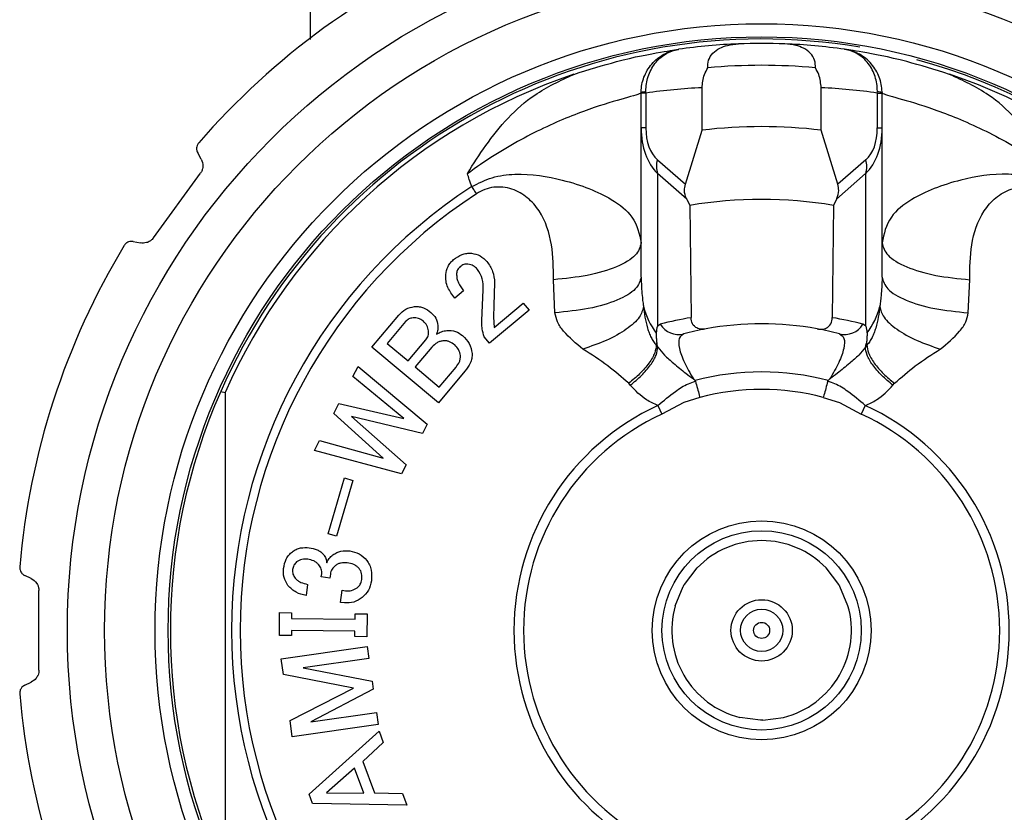
# Model space of a CAD drawing. Units: millimetres. Extents: x 122 to 330, y 69 to 236.
# Drawn here: x 122 to 144, y 189 to 207 of the extents above; entities that cross this region are included whole.
import ezdxf

# ---------------------------------------------------------------- set-up
doc = ezdxf.new("R2010")
doc.units = ezdxf.units.MM

msp = doc.modelspace()

# ---------------------------------------------------------------- linework, layer by layer
at = {"color": 7, "linetype": 'Continuous', "lineweight": 25}
for p, q in [((128.183, 206.849), (128.183, 216.588)), ((137.122, 204.776), (137.122, 205.745)), ((139.843, 204.776), (139.843, 205.745)), ((135.733, 205.622), (135.733, 205.633)), ((135.733, 204.827), (135.733, 205.622)), ((135.841, 205.622), (135.733, 205.622)), ((135.841, 205.622), (135.84, 205.648)), ((135.841, 205.622), (135.841, 204.827)), ((141.124, 205.622), (141.125, 205.648)), ((141.124, 205.622), (141.124, 204.827)), ((141.124, 205.622), (141.233, 205.622)), ((141.233, 205.622), (141.233, 205.633)), ((141.233, 204.827), (141.233, 205.622)), ((135.841, 204.827), (135.733, 204.827)), ((135.733, 201.422), (135.733, 204.827)), ((141.124, 204.827), (141.233, 204.827)), ((141.233, 201.422), (141.233, 204.827)), ((136.742, 203.543), (137.122, 204.776)), ((140.223, 203.543), (139.843, 204.776)), ((125.688, 204.112), (125.607, 204.257)), ((136.103, 204.102), (136.742, 203.543)), ((140.862, 204.102), (140.223, 203.543)), ((124.6, 202.32), (125.668, 203.791)), ((136.772, 203.204), (136.107, 203.785)), ((136.107, 203.785), (136.107, 200.308)), ((140.193, 203.204), (140.858, 203.785)), ((140.858, 203.785), (140.858, 200.308)), ((136.772, 203.204), (136.844, 203.058)), ((136.844, 203.058), (136.872, 200.496)), ((140.121, 203.058), (140.093, 200.496)), ((140.193, 203.204), (140.121, 203.058)), ((124.137, 202.233), (124.3, 202.202)), ((132.387, 201.292), (132.372, 200.783)), ((133.765, 200.604), (133.731, 201.361)), ((143.2, 200.604), (143.234, 201.361)), ((131.68, 201.111), (131.475, 200.941)), ((132.093, 200.432), (132.126, 201.135)), ((132.372, 200.783), (132.363, 200.505)), ((132.374, 200.274), (133.042, 200.828)), ((133.042, 200.828), (133.178, 200.664)), ((129.587, 199.826), (130.197, 200.553)), ((133.178, 200.664), (132.271, 199.91)), ((130.354, 200.406), (129.935, 199.908)), ((132.363, 200.505), (132.374, 200.274)), ((136.107, 200.308), (136.17, 200.347)), ((140.858, 200.308), (140.795, 200.347)), ((129.935, 199.908), (130.412, 199.507)), ((130.412, 199.507), (130.815, 199.988)), ((132.271, 199.91), (132.149, 200.057)), ((136.089, 199.914), (136.077, 199.869)), ((136.077, 199.869), (136.112, 199.825)), ((140.888, 199.869), (140.853, 199.825)), ((140.876, 199.914), (140.888, 199.869)), ((131.104, 198.553), (129.587, 199.826)), ((130.957, 199.824), (130.576, 199.37)), ((129.152, 199.153), (129.27, 199.38)), ((129.27, 199.38), (130.847, 198.061)), ((130.576, 199.37), (131.124, 198.91)), ((131.707, 199.271), (131.104, 198.553)), ((131.124, 198.91), (131.505, 199.364)), ((130.315, 198.194), (129.152, 199.153)), ((135.484, 198.952), (135.449, 198.997)), ((141.481, 198.952), (141.516, 198.997)), ((126.133, 198.809), (126.233, 198.788)), ((126.233, 198.788), (126.233, 187.926)), ((128.712, 198.309), (128.83, 198.535)), ((128.83, 198.535), (130.315, 198.194)), ((136.705, 198.562), (136.207, 198.293)), ((137.075, 198.674), (136.705, 198.562)), ((139.891, 198.674), (140.26, 198.562)), ((140.26, 198.562), (140.758, 198.293)), ((129.843, 197.288), (128.712, 198.309)), ((136.116, 198.492), (136.207, 198.293)), ((140.849, 198.492), (140.758, 198.293)), ((129.121, 198.24), (130.365, 197.134)), ((130.74, 197.855), (129.121, 198.24)), ((130.847, 198.061), (130.74, 197.855)), ((128.273, 197.464), (128.391, 197.691)), ((128.391, 197.691), (129.843, 197.288)), ((130.258, 196.928), (128.273, 197.464)), ((130.365, 197.134), (130.258, 196.928)), ((128.584, 195.564), (128.956, 196.836)), ((129.148, 196.78), (128.776, 195.508)), ((128.956, 196.836), (129.148, 196.78)), ((128.776, 195.508), (128.584, 195.564)), ((136.721, 194.406), (137.01, 194.783)), ((140.244, 194.406), (139.955, 194.783)), ((121.809, 194.538), (121.659, 194.608)), ((128.43, 194.577), (128.439, 194.645)), ((128.625, 194.552), (128.43, 194.577)), ((128.637, 194.643), (128.625, 194.552)), ((128.116, 194.407), (128.083, 194.155)), ((128.868, 193.996), (128.903, 194.271)), ((128.903, 194.271), (128.983, 194.26)), ((136.511, 193.918), (136.693, 194.357)), ((140.454, 193.918), (140.272, 194.357)), ((128.959, 193.984), (128.868, 193.996)), ((127.472, 193.241), (127.479, 193.762)), ((127.479, 193.762), (127.753, 193.759)), ((127.753, 193.759), (127.752, 193.631)), ((127.752, 193.631), (129.203, 193.611)), ((129.203, 193.611), (129.205, 193.738)), ((129.205, 193.738), (129.479, 193.735)), ((129.479, 193.735), (129.472, 193.213)), ((127.748, 193.357), (127.746, 193.237)), ((129.199, 193.336), (127.748, 193.357)), ((129.198, 193.217), (129.199, 193.336)), ((127.746, 193.237), (127.472, 193.241)), ((129.472, 193.213), (129.198, 193.217)), ((127.514, 192.707), (129.477, 192.986)), ((129.477, 192.986), (129.516, 192.712)), ((127.565, 192.352), (127.514, 192.707)), ((129.516, 192.712), (128.012, 192.498)), ((128.012, 192.498), (129.589, 192.195)), ((129.166, 192.041), (127.565, 192.352)), ((121.659, 192.106), (121.809, 192.176)), ((127.715, 191.296), (129.166, 192.041)), ((129.616, 192.011), (128.187, 191.269)), ((129.589, 192.195), (129.616, 192.011)), ((128.187, 191.269), (129.691, 191.483)), ((129.691, 191.483), (129.73, 191.209)), ((138.454, 191.307), (137.983, 191.369)), ((138.511, 191.307), (138.982, 191.369)), ((127.767, 190.93), (127.715, 191.296)), ((129.73, 191.209), (127.767, 190.93)), ((128.149, 189.621), (129.748, 191.059)), ((129.748, 191.059), (129.845, 190.799)), ((129.845, 190.799), (129.38, 190.366)), ((129.189, 190.208), (128.547, 189.647)), ((129.4, 189.644), (129.189, 190.208)), ((129.38, 190.366), (129.648, 189.65)), ((128.231, 189.405), (128.149, 189.621)), ((128.547, 189.647), (129.4, 189.644)), ((129.648, 189.65), (130.282, 189.629)), ((130.282, 189.629), (130.38, 189.369)), ((130.38, 189.369), (128.231, 189.405))]:
    msp.add_line(p, q, dxfattribs=at)
for radius in [15.85, 15, 13.85, 13.55, 2.5, 2.275, 0.7, 0.483, 0.183]:
    msp.add_circle((138.483, 193.357), radius, dxfattribs=at)
for centre, radius, start, end in [((138.483, 193.357), 17, 112.8899, 139.1101), ((138.483, 193.357), 13.5, 80.4243, 156.1794), ((138.483, 193.357), 13.4, 92.2624, 98.1132), ((138.483, 193.357), 13.4, 87.7376, 92.2624), ((138.483, 193.357), 13.4, 81.8868, 87.7376), ((138.483, 193.357), 13.5, 23.8206, 74.7877), ((138.483, 193.357), 12.9, 84.5338, 95.4662), ((138.483, 193.357), 13.4, 108.6725, 156.0894), ((138.483, 193.357), 13.4, 23.9106, 71.3275), ((137.663, 193.357), 12.4, 92.5006, 98.451), ((139.302, 193.357), 12.4, 81.549, 87.4994), ((135.828, 205.358), 0.291, 87.4821, 109.0802), ((141.137, 205.358), 0.291, 70.9198, 92.5179), ((138.483, 193.357), 11.5, 83.2074, 96.7926), ((136.582, 203.949), 0.502, 162.303, 199.0617), ((140.384, 203.949), 0.502, 340.9383, 17.697), ((138.483, 193.357), 12.102, 123.1589, 236.8411), ((138.483, 193.357), 11.906, 123.1589, 236.8411), ((138.483, 193.357), 9.839, 80.4161, 99.5839), ((138.483, 193.357), 17, 148.8899, 175.1101), ((137.461, 201.184), 1.732, 194.6162, 216.923), ((139.504, 201.184), 1.732, 323.077, 345.3838), ((138.076, 193.093), 7.5, 99.24, 104.7246), ((136.585, 200.597), 0.485, 211.1415, 284.1066), ((138.483, 193.357), 7, 79.5796, 100.4204), ((138.889, 193.093), 7.5, 75.2754, 80.76), ((140.38, 200.597), 0.485, 255.8934, 328.8585), ((138.483, 193.357), 7, 100.4204, 104.7246), ((138.483, 193.357), 7, 75.2754, 79.5796), ((138.483, 193.357), 5.901, 75.0818, 104.9182), ((138.483, 193.357), 13.5, 156.1794, 203.8206), ((138.483, 193.357), 5.5, 75.167, 104.833), ((138.483, 193.357), 5.654, 114.7476, 245.2524), ((138.483, 193.357), 5.436, 114.7476, 245.2524), ((138.483, 193.357), 5.436, 294.7476, 65.2524), ((138.483, 193.357), 5.654, 294.7476, 65.2524), ((138.483, 193.357), 2.05, 44.1016, 135.8984), ((138.483, 193.357), 2.05, 164.1016, 255.8984), ((138.483, 193.357), 2.05, 284.1016, 15.8984), ((138.483, 193.357), 17, 184.8899, 211.1101)]:
    msp.add_arc(centre, radius, start, end, dxfattribs=at)
for centre, major_axis, ratio, start_param, end_param in [((137.733, 205.759), (1.503, 2.079), 0.634881, 2.42097, 3.042712), ((137.241, 205.759), (1.063, 1.713), 0.532027, 2.432507, 3.054249), ((139.233, 205.759), (-1.503, 2.079), 0.634881, 3.240473, 3.862215), ((139.724, 205.759), (-1.063, 1.713), 0.532027, 3.228937, 3.850679)]:
    msp.add_ellipse(centre, major_axis=major_axis, ratio=ratio, start_param=start_param, end_param=end_param, dxfattribs=at)
for points, knots in [([(134.192, 206.051), (134.531, 206.156), (135.344, 206.408), (136.242, 206.572), (136.573, 206.62), (136.589, 206.622), (136.591, 206.623)], [0, 0, 0, 0, 0.252405, 0.606632, 0.930997, 1, 1, 1, 1]), ([(135.733, 205.633), (135.733, 205.639), (135.733, 205.759), (135.779, 205.996), (135.96, 206.3), (136.239, 206.527), (136.47, 206.605), (136.589, 206.622), (136.591, 206.623)], [0, 0, 0, 0, 0.014063, 0.250988, 0.496594, 0.745048, 0.994894, 1, 1, 1, 1]), ([(135.84, 205.648), (135.84, 205.655), (135.839, 205.774), (135.876, 206.01), (136.033, 206.311), (136.278, 206.532), (136.483, 206.607), (136.589, 206.622), (136.591, 206.623)], [0, 0, 0, 0, 0.014065, 0.251003, 0.496602, 0.745048, 0.994894, 1, 1, 1, 1]), ([(137.254, 206.198), (137.255, 206.256), (137.257, 206.373), (137.354, 206.535), (137.515, 206.651), (137.72, 206.726), (137.869, 206.739), (137.954, 206.746)], [0, 0, 0, 0, 0.211139, 0.42413, 0.61101, 0.781901, 1, 1, 1, 1]), ([(139.711, 206.198), (139.71, 206.256), (139.708, 206.373), (139.611, 206.535), (139.45, 206.651), (139.246, 206.726), (139.096, 206.739), (139.012, 206.746)], [0, 0, 0, 0, 0.211139, 0.42413, 0.61101, 0.781901, 1, 1, 1, 1]), ([(141.125, 205.648), (141.125, 205.655), (141.126, 205.774), (141.089, 206.01), (140.932, 206.311), (140.687, 206.532), (140.482, 206.607), (140.376, 206.622), (140.374, 206.623)], [0, 0, 0, 0, 0.014065, 0.251003, 0.496602, 0.745048, 0.994894, 1, 1, 1, 1]), ([(141.233, 205.633), (141.233, 205.639), (141.232, 205.759), (141.186, 205.996), (141.005, 206.3), (140.726, 206.527), (140.495, 206.605), (140.376, 206.622), (140.374, 206.623)], [0, 0, 0, 0, 0.014063, 0.250988, 0.496594, 0.745048, 0.994894, 1, 1, 1, 1]), ([(142.773, 206.051), (142.434, 206.156), (141.621, 206.408), (140.723, 206.572), (140.392, 206.62), (140.376, 206.622), (140.374, 206.623)], [0, 0, 0, 0, 0.252405, 0.606632, 0.930997, 1, 1, 1, 1]), ([(137.122, 205.745), (137.133, 205.848), (137.149, 206.008), (137.226, 206.148), (137.254, 206.198)], [0, 0, 0, 0, 0.64283, 1, 1, 1, 1]), ([(139.843, 205.745), (139.832, 205.848), (139.817, 206.008), (139.739, 206.148), (139.711, 206.198)], [0, 0, 0, 0, 0.64283, 1, 1, 1, 1]), ([(131.767, 203.781), (131.769, 203.784), (131.898, 204.005), (132.327, 204.667), (133.09, 205.539), (133.886, 205.909), (134.192, 206.051)], [0, 0, 0, 0, 0.003698, 0.226718, 0.701884, 1, 1, 1, 1]), ([(145.198, 203.781), (145.196, 203.784), (145.067, 204.005), (144.638, 204.667), (143.875, 205.539), (143.079, 205.909), (142.773, 206.051)], [0, 0, 0, 0, 0.003698, 0.226718, 0.701884, 1, 1, 1, 1]), ([(135.733, 205.633), (135.733, 205.633), (135.733, 205.614), (135.527, 205.551), (134.717, 205.326), (133.615, 204.903), (132.571, 204.343), (131.965, 203.928), (131.767, 203.781), (131.767, 203.781)], [0, 0, 0, 0, 0.000009, 0.2448, 0.462469, 0.680745, 0.892532, 0.999991, 1, 1, 1, 1]), ([(141.233, 205.633), (141.233, 205.633), (141.233, 205.614), (141.438, 205.551), (142.248, 205.326), (143.35, 204.903), (144.395, 204.343), (145, 203.928), (145.198, 203.781), (145.198, 203.781)], [0, 0, 0, 0, 0.000009, 0.2448, 0.462469, 0.680745, 0.892532, 0.999991, 1, 1, 1, 1]), ([(125.631, 204.485), (125.624, 204.476), (125.609, 204.456), (125.591, 204.417), (125.579, 204.36), (125.585, 204.304), (125.601, 204.271), (125.607, 204.257)], [0, 0, 0, 0, 0.09381, 0.209654, 0.392684, 0.742846, 1, 1, 1, 1]), ([(125.688, 204.112), (125.708, 204.064), (125.734, 204.003), (125.718, 203.894), (125.699, 203.837), (125.676, 203.803), (125.668, 203.791)], [0, 0, 0, 0, 0.594876, 0.753729, 0.914134, 1, 1, 1, 1]), ([(131.863, 203.488), (131.845, 203.543), (131.813, 203.64), (131.781, 203.738), (131.767, 203.781)], [0, 0, 0, 0, 0.560329, 1, 1, 1, 1]), ([(131.863, 203.488), (132.017, 203.565), (132.33, 203.723), (133.067, 203.808), (134.077, 203.641), (134.994, 203.281), (135.611, 202.784), (135.69, 202.406), (135.733, 202.201)], [0, 0, 0, 0, 0.0852, 0.173543, 0.371629, 0.630548, 0.798695, 1, 1, 1, 1]), ([(145.102, 203.488), (144.948, 203.565), (144.635, 203.723), (143.898, 203.808), (142.888, 203.641), (141.971, 203.281), (141.354, 202.784), (141.275, 202.406), (141.233, 202.201)], [0, 0, 0, 0, 0.0852, 0.173543, 0.371629, 0.630548, 0.798695, 1, 1, 1, 1]), ([(133.731, 201.361), (133.729, 201.628), (133.723, 202.175), (133.509, 202.833), (133.152, 203.249), (132.852, 203.423), (132.581, 203.482), (132.369, 203.479), (132.159, 203.431), (132.033, 203.36), (131.97, 203.324)], [0, 0, 0, 0, 0.245983, 0.503083, 0.629133, 0.752297, 0.814817, 0.875774, 0.937866, 1, 1, 1, 1]), ([(136.772, 203.204), (136.77, 203.208), (136.74, 203.269), (136.71, 203.385), (136.732, 203.495), (136.742, 203.543)], [0, 0, 0, 0, 0.043848, 0.581769, 1, 1, 1, 1]), ([(140.193, 203.204), (140.195, 203.208), (140.225, 203.269), (140.256, 203.385), (140.233, 203.495), (140.223, 203.543)], [0, 0, 0, 0, 0.043848, 0.581769, 1, 1, 1, 1]), ([(143.234, 201.361), (143.237, 201.628), (143.242, 202.175), (143.456, 202.833), (143.813, 203.249), (144.114, 203.423), (144.384, 203.482), (144.596, 203.479), (144.806, 203.431), (144.932, 203.36), (144.995, 203.324)], [0, 0, 0, 0, 0.245983, 0.503083, 0.629133, 0.752297, 0.814817, 0.875774, 0.937866, 1, 1, 1, 1]), ([(124.137, 202.233), (124.102, 202.236), (124.058, 202.24), (123.993, 202.208), (123.961, 202.184), (123.939, 202.158), (123.93, 202.145), (123.928, 202.14)], [0, 0, 0, 0, 0.561504, 0.712204, 0.864103, 0.959701, 1, 1, 1, 1]), ([(124.6, 202.32), (124.588, 202.306), (124.562, 202.274), (124.505, 202.232), (124.409, 202.192), (124.344, 202.198), (124.3, 202.202)], [0, 0, 0, 0, 0.10583, 0.246143, 0.488357, 1, 1, 1, 1]), ([(135.733, 202.201), (135.706, 202.106), (135.65, 201.91), (135.205, 201.648), (134.546, 201.446), (133.997, 201.389), (133.731, 201.361)], [0, 0, 0, 0, 0.242523, 0.5, 0.757477, 1, 1, 1, 1]), ([(141.233, 202.201), (141.259, 202.106), (141.315, 201.91), (141.76, 201.648), (142.419, 201.446), (142.968, 201.389), (143.234, 201.361)], [0, 0, 0, 0, 0.242523, 0.5, 0.757477, 1, 1, 1, 1]), ([(131.45, 201.822), (131.512, 201.866), (131.604, 201.931), (131.749, 201.968), (131.822, 201.966), (131.858, 201.965)], [0, 0, 0, 0, 0.500782, 0.750909, 1, 1, 1, 1]), ([(131.858, 201.965), (131.927, 201.951), (132.067, 201.924), (132.162, 201.825), (132.21, 201.776)], [0, 0, 0, 0, 0.50036, 1, 1, 1, 1]), ([(131.27, 201.478), (131.282, 201.542), (131.301, 201.64), (131.376, 201.753), (131.425, 201.799), (131.45, 201.822)], [0, 0, 0, 0, 0.498998, 0.749932, 1, 1, 1, 1]), ([(131.599, 201.661), (131.578, 201.638), (131.534, 201.593), (131.524, 201.533), (131.519, 201.503)], [0, 0, 0, 0, 0.498532, 1, 1, 1, 1]), ([(131.777, 201.718), (131.745, 201.718), (131.681, 201.718), (131.627, 201.68), (131.599, 201.661)], [0, 0, 0, 0, 0.498799, 1, 1, 1, 1]), ([(131.997, 201.599), (131.967, 201.63), (131.907, 201.692), (131.821, 201.709), (131.777, 201.718)], [0, 0, 0, 0, 0.50117, 1, 1, 1, 1]), ([(132.21, 201.776), (132.261, 201.704), (132.363, 201.561), (132.379, 201.381), (132.387, 201.292)], [0, 0, 0, 0, 0.50002, 1, 1, 1, 1]), ([(131.475, 200.941), (131.417, 201.019), (131.331, 201.137), (131.269, 201.326), (131.27, 201.427), (131.27, 201.478)], [0, 0, 0, 0, 0.499829, 0.750308, 1, 1, 1, 1]), ([(131.519, 201.503), (131.52, 201.466), (131.521, 201.392), (131.572, 201.254), (131.637, 201.168), (131.68, 201.111)], [0, 0, 0, 0, 0.250359, 0.499091, 1, 1, 1, 1]), ([(132.126, 201.135), (132.126, 201.22), (132.128, 201.39), (132.04, 201.529), (131.997, 201.599)], [0, 0, 0, 0, 0.501091, 1, 1, 1, 1]), ([(135.733, 201.422), (135.706, 201.33), (135.652, 201.141), (135.215, 200.887), (134.569, 200.69), (134.028, 200.632), (133.765, 200.604)], [0, 0, 0, 0, 0.242678, 0.5, 0.757322, 1, 1, 1, 1]), ([(135.733, 201.422), (135.733, 201.406), (135.733, 201.369), (135.736, 201.273), (135.743, 201.133), (135.757, 200.975), (135.772, 200.843), (135.782, 200.773), (135.785, 200.747)], [0, 0, 0, 0, 0.060251, 0.142136, 0.38272, 0.673719, 0.881451, 1, 1, 1, 1]), ([(141.233, 201.422), (141.232, 201.406), (141.232, 201.369), (141.229, 201.273), (141.222, 201.133), (141.208, 200.975), (141.193, 200.843), (141.184, 200.773), (141.18, 200.747)], [0, 0, 0, 0, 0.060251, 0.142136, 0.38272, 0.673719, 0.881451, 1, 1, 1, 1]), ([(141.233, 201.422), (141.259, 201.33), (141.313, 201.141), (141.75, 200.887), (142.396, 200.69), (142.937, 200.632), (143.2, 200.604)], [0, 0, 0, 0, 0.242678, 0.5, 0.757322, 1, 1, 1, 1]), ([(130.197, 200.553), (130.248, 200.605), (130.351, 200.709), (130.49, 200.736), (130.559, 200.749)], [0, 0, 0, 0, 0.501701, 1, 1, 1, 1]), ([(130.559, 200.749), (130.595, 200.75), (130.665, 200.75), (130.798, 200.716), (130.879, 200.657), (130.934, 200.617)], [0, 0, 0, 0, 0.25867, 0.501128, 1, 1, 1, 1]), ([(135.785, 200.748), (135.765, 200.668), (135.724, 200.503), (135.416, 200.229), (134.964, 199.97), (134.586, 199.841), (134.403, 199.778)], [0, 0, 0, 0, 0.242809, 0.5, 0.757191, 1, 1, 1, 1]), ([(135.785, 200.748), (135.805, 200.59), (135.829, 200.4), (135.913, 200.149), (135.959, 200.045), (136.014, 199.947), (136.056, 199.895), (136.077, 199.869)], [0, 0, 0, 0, 0.566326, 0.682002, 0.790285, 0.894426, 1, 1, 1, 1]), ([(141.18, 200.748), (141.16, 200.59), (141.136, 200.4), (141.052, 200.149), (141.006, 200.045), (140.951, 199.947), (140.909, 199.895), (140.888, 199.869)], [0, 0, 0, 0, 0.566326, 0.682002, 0.790285, 0.894426, 1, 1, 1, 1]), ([(141.18, 200.748), (141.2, 200.668), (141.242, 200.503), (141.549, 200.229), (142.002, 199.97), (142.379, 199.841), (142.562, 199.778)], [0, 0, 0, 0, 0.242816, 0.500011, 0.757199, 1, 1, 1, 1]), ([(130.934, 200.617), (130.975, 200.576), (131.058, 200.494), (131.08, 200.376), (131.092, 200.317)], [0, 0, 0, 0, 0.50034, 1, 1, 1, 1]), ([(134.403, 199.778), (134.247, 199.906), (134.026, 200.088), (133.813, 200.38), (133.78, 200.534), (133.765, 200.604)], [0, 0, 0, 0, 0.563538, 0.802079, 1, 1, 1, 1]), ([(142.562, 199.778), (142.718, 199.906), (142.939, 200.088), (143.152, 200.38), (143.185, 200.534), (143.2, 200.604)], [0, 0, 0, 0, 0.563538, 0.802079, 1, 1, 1, 1]), ([(130.524, 200.491), (130.491, 200.486), (130.426, 200.478), (130.378, 200.43), (130.354, 200.406)], [0, 0, 0, 0, 0.499917, 1, 1, 1, 1]), ([(130.753, 200.42), (130.719, 200.443), (130.651, 200.49), (130.566, 200.491), (130.524, 200.491)], [0, 0, 0, 0, 0.500565, 1, 1, 1, 1]), ([(130.88, 200.192), (130.87, 200.237), (130.851, 200.327), (130.785, 200.389), (130.753, 200.42)], [0, 0, 0, 0, 0.499841, 1, 1, 1, 1]), ([(131.092, 200.317), (131.092, 200.284), (131.094, 200.216), (131.071, 200.15), (131.06, 200.117)], [0, 0, 0, 0, 0.49872, 1, 1, 1, 1]), ([(132.149, 200.057), (132.13, 200.117), (132.098, 200.217), (132.095, 200.346), (132.094, 200.41), (132.093, 200.432)], [0, 0, 0, 0, 0.497919, 0.834271, 1, 1, 1, 1]), ([(136.107, 200.308), (136.106, 200.305), (136.088, 200.261), (136.082, 200.201), (136.076, 200.144)], [0, 0, 0, 0, 0.056785, 1, 1, 1, 1]), ([(137.216, 200.241), (137.194, 200.238), (137.15, 200.232), (137.081, 200.235), (137.006, 200.254), (136.918, 200.315), (136.878, 200.401), (136.873, 200.472), (136.872, 200.496)], [0, 0, 0, 0, 0.075684, 0.151358, 0.256487, 0.435461, 0.811968, 1, 1, 1, 1]), ([(139.749, 200.241), (139.771, 200.238), (139.815, 200.232), (139.884, 200.235), (139.959, 200.254), (140.047, 200.315), (140.087, 200.401), (140.092, 200.472), (140.093, 200.496)], [0, 0, 0, 0, 0.075684, 0.151358, 0.256487, 0.435461, 0.811968, 1, 1, 1, 1]), ([(140.858, 200.308), (140.859, 200.305), (140.877, 200.261), (140.883, 200.201), (140.889, 200.144)], [0, 0, 0, 0, 0.056785, 1, 1, 1, 1]), ([(130.815, 199.988), (130.837, 200.019), (130.88, 200.082), (130.88, 200.155), (130.88, 200.192)], [0, 0, 0, 0, 0.498454, 1, 1, 1, 1]), ([(131.06, 200.117), (131.098, 200.138), (131.173, 200.182), (131.257, 200.196), (131.299, 200.204)], [0, 0, 0, 0, 0.499741, 1, 1, 1, 1]), ([(131.299, 200.204), (131.366, 200.202), (131.499, 200.199), (131.604, 200.124), (131.656, 200.086)], [0, 0, 0, 0, 0.500222, 1, 1, 1, 1]), ([(131.656, 200.086), (131.713, 200.03), (131.827, 199.918), (131.858, 199.757), (131.874, 199.676)], [0, 0, 0, 0, 0.502849, 1, 1, 1, 1]), ([(136.076, 200.144), (136.076, 200.109), (136.076, 200.047), (136.082, 199.97), (136.087, 199.928), (136.089, 199.918), (136.089, 199.914)], [0, 0, 0, 0, 0.495975, 0.88143, 0.955236, 1, 1, 1, 1]), ([(136.703, 200.127), (136.662, 200.101), (136.579, 200.049), (136.591, 199.809), (136.702, 199.481), (136.851, 199.225), (136.926, 199.098)], [0, 0, 0, 0, 0.255378, 0.508713, 0.754847, 1, 1, 1, 1]), ([(140.262, 200.127), (140.303, 200.101), (140.386, 200.049), (140.374, 199.809), (140.263, 199.481), (140.114, 199.225), (140.039, 199.098)], [0, 0, 0, 0, 0.255378, 0.508713, 0.754847, 1, 1, 1, 1]), ([(140.889, 200.144), (140.889, 200.109), (140.889, 200.047), (140.883, 199.97), (140.878, 199.928), (140.876, 199.918), (140.876, 199.914)], [0, 0, 0, 0, 0.495975, 0.88143, 0.955236, 1, 1, 1, 1]), ([(131.221, 199.966), (131.196, 199.963), (131.146, 199.957), (131.049, 199.917), (130.994, 199.861), (130.957, 199.824)], [0, 0, 0, 0, 0.251976, 0.503859, 1, 1, 1, 1]), ([(131.477, 199.873), (131.439, 199.9), (131.383, 199.941), (131.293, 199.967), (131.245, 199.967), (131.221, 199.966)], [0, 0, 0, 0, 0.500262, 0.750674, 1, 1, 1, 1]), ([(131.605, 199.629), (131.596, 199.677), (131.578, 199.773), (131.511, 199.839), (131.477, 199.873)], [0, 0, 0, 0, 0.500296, 1, 1, 1, 1]), ([(136.077, 199.869), (136.071, 199.812), (136.059, 199.696), (135.922, 199.462), (135.712, 199.214), (135.535, 199.068), (135.449, 198.997)], [0, 0, 0, 0, 0.242476, 0.5, 0.757524, 1, 1, 1, 1]), ([(136.112, 199.825), (136.104, 199.854), (136.096, 199.885), (136.089, 199.913), (136.089, 199.914)], [0, 0, 0, 0, 0.972692, 1, 1, 1, 1]), ([(140.853, 199.825), (140.861, 199.854), (140.869, 199.885), (140.876, 199.913), (140.876, 199.914)], [0, 0, 0, 0, 0.972692, 1, 1, 1, 1]), ([(140.888, 199.869), (140.894, 199.812), (140.906, 199.696), (141.044, 199.462), (141.253, 199.214), (141.43, 199.068), (141.516, 198.997)], [0, 0, 0, 0, 0.242476, 0.5, 0.757524, 1, 1, 1, 1]), ([(131.505, 199.364), (131.534, 199.404), (131.579, 199.463), (131.606, 199.558), (131.606, 199.605), (131.605, 199.629)], [0, 0, 0, 0, 0.500007, 0.750431, 1, 1, 1, 1]), ([(131.874, 199.676), (131.872, 199.64), (131.87, 199.566), (131.821, 199.423), (131.753, 199.331), (131.707, 199.271)], [0, 0, 0, 0, 0.251488, 0.500952, 1, 1, 1, 1]), ([(135.449, 198.997), (135.294, 199.132), (134.966, 199.419), (134.597, 199.654), (134.403, 199.778)], [0, 0, 0, 0, 0.474532, 1, 1, 1, 1]), ([(136.112, 199.825), (136.161, 199.761), (136.267, 199.622), (136.497, 199.436), (136.709, 199.254), (136.867, 199.14), (136.926, 199.098)], [0, 0, 0, 0, 0.211779, 0.464329, 0.802451, 1, 1, 1, 1]), ([(140.853, 199.825), (140.804, 199.761), (140.698, 199.622), (140.468, 199.436), (140.256, 199.254), (140.098, 199.14), (140.039, 199.098)], [0, 0, 0, 0, 0.211779, 0.464329, 0.802451, 1, 1, 1, 1]), ([(141.516, 198.997), (141.672, 199.132), (141.999, 199.419), (142.368, 199.654), (142.562, 199.778)], [0, 0, 0, 0, 0.474532, 1, 1, 1, 1]), ([(136.116, 198.492), (136.026, 198.531), (135.78, 198.64), (135.599, 198.831), (135.484, 198.952)], [0, 0, 0, 0, 0.363497, 1, 1, 1, 1]), ([(136.116, 198.492), (136.246, 198.601), (136.468, 198.786), (136.75, 198.973), (136.917, 199.026), (136.972, 199.044)], [0, 0, 0, 0, 0.492772, 0.833679, 1, 1, 1, 1]), ([(136.926, 199.098), (136.928, 199.096), (136.941, 199.083), (136.953, 199.07), (136.963, 199.059)], [0, 0, 0, 0, 0.196721, 1, 1, 1, 1]), ([(136.972, 199.044), (136.971, 199.048), (136.969, 199.053), (136.965, 199.058), (136.963, 199.059)], [0, 0, 0, 0, 0.672707, 1, 1, 1, 1]), ([(136.972, 199.044), (136.987, 198.99), (137.016, 198.882), (137.052, 198.755), (137.07, 198.691), (137.075, 198.674)], [0, 0, 0, 0, 0.421322, 0.842641, 1, 1, 1, 1]), ([(139.993, 199.044), (139.978, 198.99), (139.949, 198.882), (139.914, 198.755), (139.895, 198.691), (139.891, 198.674)], [0, 0, 0, 0, 0.421322, 0.842641, 1, 1, 1, 1]), ([(139.993, 199.044), (139.994, 199.048), (139.996, 199.053), (140, 199.058), (140.002, 199.059)], [0, 0, 0, 0, 0.672707, 1, 1, 1, 1]), ([(140.849, 198.492), (140.719, 198.601), (140.497, 198.786), (140.215, 198.973), (140.048, 199.026), (139.993, 199.044)], [0, 0, 0, 0, 0.492772, 0.833679, 1, 1, 1, 1]), ([(140.039, 199.098), (140.037, 199.096), (140.025, 199.083), (140.012, 199.07), (140.002, 199.059)], [0, 0, 0, 0, 0.196721, 1, 1, 1, 1]), ([(140.849, 198.492), (140.939, 198.531), (141.185, 198.64), (141.366, 198.831), (141.481, 198.952)], [0, 0, 0, 0, 0.363497, 1, 1, 1, 1]), ([(127.568, 194.77), (127.583, 194.844), (127.606, 194.955), (127.688, 195.081), (127.742, 195.129), (127.769, 195.153)], [0, 0, 0, 0, 0.500469, 0.750771, 1, 1, 1, 1]), ([(127.769, 195.153), (127.798, 195.172), (127.856, 195.21), (127.987, 195.253), (128.088, 195.247), (128.155, 195.243)], [0, 0, 0, 0, 0.251892, 0.501147, 1, 1, 1, 1]), ([(128.155, 195.243), (128.216, 195.231), (128.308, 195.214), (128.419, 195.154), (128.462, 195.107), (128.484, 195.084)], [0, 0, 0, 0, 0.501369, 0.75152, 1, 1, 1, 1]), ([(128.693, 195.079), (128.723, 195.098), (128.78, 195.137), (128.911, 195.179), (129.012, 195.173), (129.079, 195.169)], [0, 0, 0, 0, 0.251895, 0.501151, 1, 1, 1, 1]), ([(129.079, 195.169), (129.154, 195.154), (129.305, 195.124), (129.416, 195.012), (129.471, 194.955)], [0, 0, 0, 0, 0.501, 1, 1, 1, 1]), ([(127.867, 194.918), (127.855, 194.907), (127.83, 194.885), (127.791, 194.829), (127.781, 194.778), (127.774, 194.744)], [0, 0, 0, 0, 0.251459, 0.501674, 1, 1, 1, 1]), ([(128.12, 194.979), (128.076, 194.982), (127.986, 194.988), (127.907, 194.941), (127.867, 194.918)], [0, 0, 0, 0, 0.501722, 1, 1, 1, 1]), ([(128.372, 194.853), (128.355, 194.871), (128.322, 194.907), (128.238, 194.957), (128.167, 194.97), (128.12, 194.979)], [0, 0, 0, 0, 0.250643, 0.499046, 1, 1, 1, 1]), ([(128.484, 195.084), (128.503, 195.056), (128.541, 195.002), (128.549, 194.934), (128.553, 194.899)], [0, 0, 0, 0, 0.500884, 1, 1, 1, 1]), ([(128.553, 194.899), (128.571, 194.934), (128.607, 195.004), (128.665, 195.054), (128.693, 195.079)], [0, 0, 0, 0, 0.498927, 1, 1, 1, 1]), ([(129.471, 194.955), (129.493, 194.922), (129.536, 194.855), (129.586, 194.696), (129.578, 194.571), (129.573, 194.487)], [0, 0, 0, 0, 0.250891, 0.501134, 1, 1, 1, 1]), ([(121.544, 194.806), (121.544, 194.795), (121.543, 194.769), (121.552, 194.727), (121.576, 194.674), (121.614, 194.633), (121.646, 194.615), (121.659, 194.608)], [0, 0, 0, 0, 0.09381, 0.209654, 0.392684, 0.742846, 1, 1, 1, 1]), ([(127.669, 194.384), (127.633, 194.442), (127.559, 194.558), (127.565, 194.7), (127.568, 194.77)], [0, 0, 0, 0, 0.500587, 1, 1, 1, 1]), ([(127.774, 194.744), (127.774, 194.708), (127.773, 194.636), (127.812, 194.579), (127.831, 194.55)], [0, 0, 0, 0, 0.50024, 1, 1, 1, 1]), ([(128.439, 194.645), (128.439, 194.664), (128.441, 194.702), (128.424, 194.777), (128.393, 194.822), (128.372, 194.853)], [0, 0, 0, 0, 0.250098, 0.500358, 1, 1, 1, 1]), ([(128.755, 194.838), (128.727, 194.812), (128.684, 194.773), (128.648, 194.702), (128.64, 194.663), (128.637, 194.643)], [0, 0, 0, 0, 0.500908, 0.75067, 1, 1, 1, 1]), ([(129.019, 194.897), (128.974, 194.9), (128.905, 194.904), (128.815, 194.877), (128.775, 194.851), (128.755, 194.838)], [0, 0, 0, 0, 0.500153, 0.750626, 1, 1, 1, 1]), ([(129.294, 194.768), (129.276, 194.787), (129.24, 194.826), (129.146, 194.874), (129.07, 194.888), (129.019, 194.897)], [0, 0, 0, 0, 0.250491, 0.499186, 1, 1, 1, 1]), ([(129.355, 194.515), (129.357, 194.561), (129.36, 194.629), (129.331, 194.714), (129.307, 194.75), (129.294, 194.768)], [0, 0, 0, 0, 0.499581, 0.750205, 1, 1, 1, 1]), ([(121.809, 194.538), (121.854, 194.511), (121.911, 194.477), (121.963, 194.379), (121.98, 194.322), (121.982, 194.28), (121.983, 194.266)], [0, 0, 0, 0, 0.594876, 0.753729, 0.914134, 1, 1, 1, 1]), ([(127.831, 194.55), (127.85, 194.53), (127.889, 194.49), (127.985, 194.438), (128.063, 194.42), (128.116, 194.407)], [0, 0, 0, 0, 0.251295, 0.499687, 1, 1, 1, 1]), ([(129.249, 194.331), (129.276, 194.355), (129.33, 194.404), (129.347, 194.478), (129.355, 194.515)], [0, 0, 0, 0, 0.500465, 1, 1, 1, 1]), ([(129.573, 194.487), (129.556, 194.412), (129.523, 194.26), (129.415, 194.157), (129.361, 194.106)], [0, 0, 0, 0, 0.499342, 1, 1, 1, 1]), ([(121.983, 192.448), (121.983, 192.473), (121.983, 193.076), (121.983, 193.683), (121.983, 194.266)], [0, 0, 0, 0, 0.041549, 1, 1, 1, 1]), ([(128.083, 194.155), (128.003, 194.171), (127.844, 194.203), (127.728, 194.324), (127.669, 194.384)], [0, 0, 0, 0, 0.5006, 1, 1, 1, 1]), ([(128.983, 194.26), (129.031, 194.258), (129.125, 194.254), (129.208, 194.305), (129.249, 194.331)], [0, 0, 0, 0, 0.500715, 1, 1, 1, 1]), ([(136.693, 194.357), (136.694, 194.358), (136.695, 194.36), (136.698, 194.365), (136.701, 194.371), (136.705, 194.378), (136.708, 194.384), (136.712, 194.389), (136.715, 194.396), (136.719, 194.402), (136.721, 194.405), (136.721, 194.406)], [0, 0, 0, 0, 0.13, 0.257826, 0.386924, 0.455046, 0.523564, 0.585472, 0.671048, 0.802423, 1, 1, 1, 1]), ([(140.272, 194.357), (140.271, 194.358), (140.27, 194.36), (140.268, 194.365), (140.264, 194.371), (140.26, 194.378), (140.257, 194.384), (140.254, 194.389), (140.25, 194.396), (140.246, 194.402), (140.245, 194.405), (140.244, 194.406)], [0, 0, 0, 0, 0.13, 0.257826, 0.386924, 0.455046, 0.523564, 0.585472, 0.671048, 0.802423, 1, 1, 1, 1]), ([(129.361, 194.106), (129.299, 194.064), (129.176, 193.979), (129.032, 193.983), (128.959, 193.984)], [0, 0, 0, 0, 0.500912, 1, 1, 1, 1]), ([(121.983, 192.448), (121.982, 192.43), (121.979, 192.389), (121.958, 192.322), (121.904, 192.232), (121.848, 192.199), (121.809, 192.176)], [0, 0, 0, 0, 0.10583, 0.246143, 0.488357, 1, 1, 1, 1]), ([(121.659, 192.106), (121.629, 192.088), (121.592, 192.065), (121.557, 192.001), (121.546, 191.963), (121.543, 191.929), (121.544, 191.913), (121.544, 191.908)], [0, 0, 0, 0, 0.561504, 0.712204, 0.864103, 0.959701, 1, 1, 1, 1]), ([(138.511, 191.307), (138.51, 191.307), (138.507, 191.307), (138.501, 191.307), (138.495, 191.307), (138.489, 191.307), (138.485, 191.307), (138.481, 191.307), (138.476, 191.307), (138.468, 191.307), (138.461, 191.307), (138.456, 191.307), (138.455, 191.307), (138.454, 191.307)], [0, 0, 0, 0, 0.145898, 0.274281, 0.376822, 0.448569, 0.474322, 0.498241, 0.573167, 0.647514, 0.764581, 0.958873, 1, 1, 1, 1])]:
    msp.add_open_spline(points, degree=3, knots=knots, dxfattribs=at)
for points in [[(131.863, 203.488), (131.882, 203.46), (131.918, 203.404), (131.953, 203.351), (131.97, 203.324)], [(135.484, 198.952), (135.573, 199.026), (135.75, 199.173), (135.956, 199.418), (136.094, 199.65), (136.106, 199.766), (136.112, 199.825)], [(141.481, 198.952), (141.392, 199.026), (141.215, 199.173), (141.009, 199.418), (140.871, 199.65), (140.859, 199.766), (140.853, 199.825)]]:
    msp.add_open_spline(points, degree=3, dxfattribs=at)

doc.saveas('drawing.dxf')
